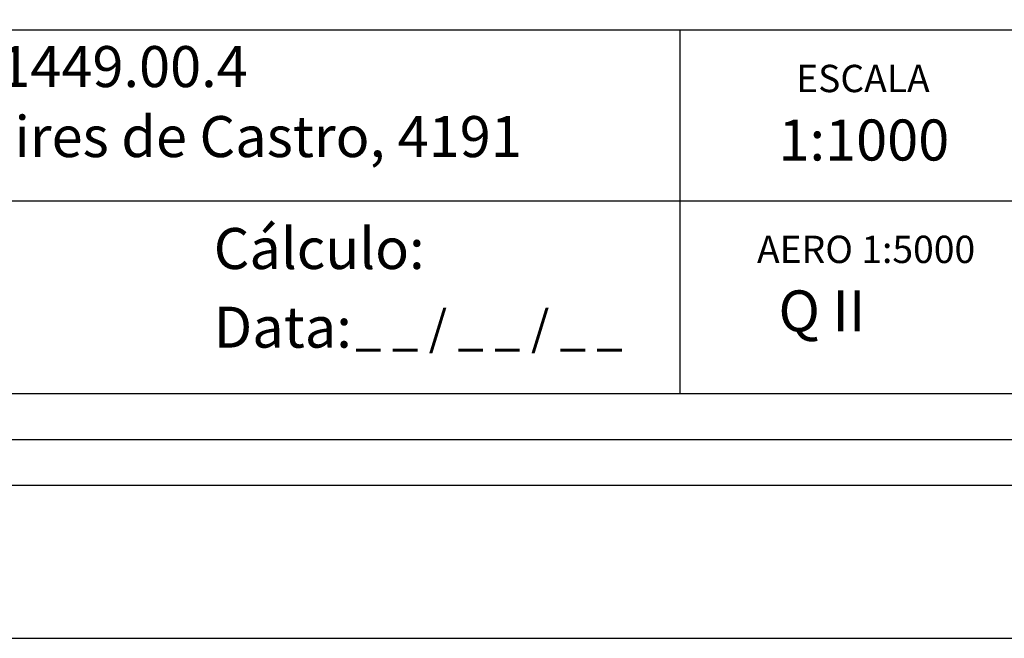
# Model space of a CAD drawing. Units: millimetres. Extents: x 184959 to 185589, y 1661158 to 1662063.
# Drawn here: x 185230 to 185294, y 1661158 to 1661199 of the extents above; entities that cross this region are included whole.
import ezdxf

# ---------------------------------------------------------------- set-up
doc = ezdxf.new("R2010")
doc.units = ezdxf.units.MM
doc.header["$LTSCALE"] = 5
doc.layers.add('T-DIM', color=1, linetype='Continuous')
doc.layers.add('T-TEXTP', color=7, linetype='Continuous')
doc.styles.get("Standard").update_dxf_attribs({"font": 'ARIAL.TTF'})

msp = doc.modelspace()

# ---------------------------------------------------------------- linework, layer by layer
msp.add_line((185368.911, 1661168.16), (184983.911, 1661168.16))
at = {"layer": 'DEFPOINTS'}
msp.add_lwpolyline([(185378.911, 1661158.16), (185378.911, 1661455.16), (184958.911, 1661455.16), (184958.911, 1661158.16)], close=True, dxfattribs=at)
at = {"layer": 'T-DIM'}
msp.add_line((185365.911, 1661171.16), (184986.911, 1661171.16), dxfattribs=at)
at = {"layer": 'T-TEXTP'}
for p, q in [((185298.206, 1661197.97), (185198.492, 1661197.97)), ((185273.206, 1661174.16), (185273.206, 1661197.97)), ((185298.206, 1661186.783), (185198.492, 1661186.783)), ((185362.911, 1661174.16), (185198.492, 1661174.16))]:
    msp.add_line(p, q, dxfattribs=at)

# ---------------------------------------------------------------- texts
at = {"layer": 'T-TEXTP', "attachment_point": 1}
for s, insert, char_height in [('{\\fArial|b0|i0|c0|p34;Processo: 002.321449.00.4}', (185200.095, 1661196.936), 2.68506), ('{\\fArial|b0|i0|c0|p34;ESCALA}', (185280.805, 1661195.708), 1.79004), ('Local:Av. Edgar Pires de Castro, 4191', (185200.328, 1661192.352), 2.68506), ('{\\fArial|b0|i0|c0|p34;1:1000}', (185279.647, 1661192.127), 2.68506), ('{\\fArial|b0|i0|c0|p34;Cálculo:}', (185242.664, 1661185.023), 2.68506), ('{\\fArial|b0|i0|c0|p34;AERO 1:5000}', (185278.239, 1661184.521), 1.79004), ('Q II', (185279.647, 1661180.939), 2.6851), ('{\\fArial|b0|i0|c0|p34;Data:}', (185242.664, 1661179.874), 2.68506), ('{\\fArial|b0|i0|c0|p34;_ _ / _ _ / _ _}', (185251.934, 1661179.614), 2.25)]:
    msp.add_mtext(s, dxfattribs=dict(at, insert=insert, char_height=char_height))

doc.saveas('drawing.dxf')
